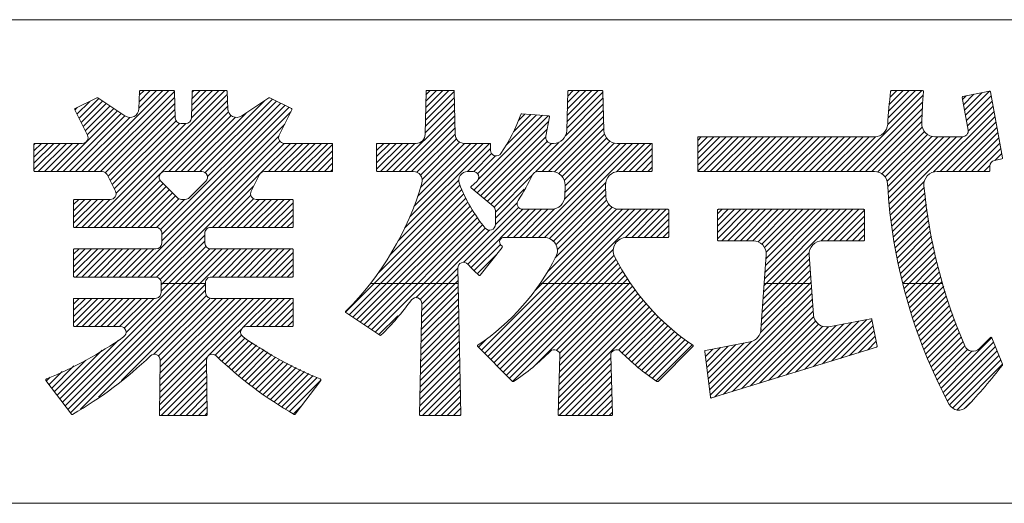
# Model space of a CAD drawing. Units: millimetres. Extents: x 0 to 292, y -1081 to 297.
# Drawn here: x 233 to 256, y -106 to -95 of the extents above; entities that cross this region are included whole.
import ezdxf

# ---------------------------------------------------------------- set-up
doc = ezdxf.new("R2010")
doc.units = ezdxf.units.MM

msp = doc.modelspace()

# ---------------------------------------------------------------- linework, layer by layer
at = {"color": 7, "linetype": 'Continuous', "lineweight": 0}
for p, q in [((276.9, -95), (206.9, -95)), ((239.6498, -103.9721), (240.2267, -103.2029))]:
    msp.add_line(p, q, dxfattribs=at)
at = {"color": 253, "linetype": 'Continuous', "lineweight": 5, "true_color": 0xa0a0a0}
for p, q in [((234.7962, -98.4529), (236.6362, -96.6129)), ((234.9354, -99.7279), (238.0504, -96.6129)), ((234.9376, -98.4529), (236.7776, -96.6129)), ((235.079, -98.4529), (236.9014, -96.6305)), ((236.095, -97.0126), (236.4947, -96.6129)), ((236.0996, -96.8666), (236.3533, -96.6129)), ((236.1042, -96.7206), (236.2119, -96.6129)), ((237.2881, -97.2337), (237.909, -96.6129)), ((237.2927, -97.0877), (237.7675, -96.6129)), ((237.2973, -96.9418), (237.6261, -96.6129)), ((237.3018, -96.7958), (237.4847, -96.6129)), ((237.3064, -96.6498), (237.3433, -96.6129)), ((242.6083, -97.2876), (243.2643, -96.6315)), ((242.6112, -97.1433), (243.1416, -96.6129)), ((242.6141, -96.999), (243.0001, -96.6129)), ((242.617, -96.8546), (242.8587, -96.6129)), ((242.6199, -96.7103), (242.7173, -96.6129)), ((245.8206, -97.4694), (246.6406, -96.6494)), ((245.825, -97.3236), (246.5357, -96.6129)), ((245.8293, -97.1778), (246.3942, -96.6129)), ((245.8337, -97.032), (246.2528, -96.6129)), ((245.8381, -96.8862), (246.1114, -96.6129)), ((245.8425, -96.7404), (245.97, -96.6129)), ((253.1164, -97.3861), (253.8896, -96.6129)), ((253.1303, -97.2308), (253.7482, -96.6129)), ((253.1441, -97.0755), (253.6067, -96.6129)), ((253.158, -96.9203), (253.4653, -96.6129)), ((253.1718, -96.765), (253.3239, -96.6129)), ((254.8622, -97.0545), (255.255, -96.6616)), ((254.884, -97.1741), (255.4316, -96.6265)), ((234.6861, -97.1487), (234.9767, -96.8581)), ((234.7333, -97.243), (235.1831, -96.7932)), ((234.7804, -97.3373), (235.2679, -96.8498)), ((234.8276, -97.4316), (235.3528, -96.9064)), ((235.0768, -99.7279), (238.1037, -96.701)), ((235.2182, -99.7279), (238.108, -96.8382)), ((235.2204, -98.4529), (236.9058, -96.7676)), ((235.3358, -98.4789), (236.91, -96.9047)), ((237.3418, -98.4529), (238.9535, -96.8411)), ((237.4832, -98.4529), (239.1292, -96.8069)), ((237.5996, -98.4779), (239.2235, -96.854)), ((237.6521, -98.5668), (239.3178, -96.9012)), ((242.6025, -97.5762), (243.2699, -96.9088)), ((242.6054, -97.4319), (243.2671, -96.7702)), ((245.79, -97.6414), (246.6447, -96.7867)), ((252.191, -98.4529), (253.9268, -96.7171)), ((252.3324, -98.4529), (253.9186, -96.8668)), ((254.8187, -96.8151), (254.9015, -96.7323)), ((254.8405, -96.9348), (255.0783, -96.697)), ((254.9057, -97.2938), (255.4688, -96.7307)), ((254.9275, -97.4135), (255.4906, -96.8504)), ((234.2305, -98.4529), (235.6073, -97.0761)), ((234.3719, -98.4529), (235.6922, -97.1326)), ((234.639, -97.0544), (234.6939, -96.9996)), ((234.8747, -97.5258), (235.4376, -96.9629)), ((234.9218, -97.6201), (235.5225, -97.0195)), ((235.3932, -98.5629), (236.9143, -97.0419)), ((236.5858, -99.7746), (239.412, -96.9483)), ((236.6118, -98.4757), (238.1122, -96.9753)), ((236.6137, -100.0295), (239.5502, -97.093)), ((236.6156, -99.8862), (239.5063, -96.9954)), ((236.7761, -98.4529), (238.1303, -97.0987)), ((237.2003, -98.4529), (238.5293, -97.124)), ((241.8672, -98.4529), (243.2727, -97.0475)), ((245.1092, -98.4636), (246.6489, -96.924)), ((245.2613, -98.4529), (246.653, -97.0613)), ((252.4738, -98.4529), (253.9103, -97.0164)), ((254.1601, -98.4637), (255.5341, -97.0897)), ((254.947, -97.5354), (255.5123, -96.97)), ((234.5133, -98.4529), (235.7771, -97.1892)), ((234.6547, -98.4529), (235.8849, -97.2228)), ((235.4404, -98.6572), (236.9186, -97.179)), ((235.4875, -98.7515), (236.9391, -97.2999)), ((235.5347, -98.8458), (237.0209, -97.3595)), ((235.5748, -98.9471), (237.159, -97.3629)), ((236.9175, -98.4529), (238.1917, -97.1787)), ((237.0589, -98.4529), (238.2909, -97.2209)), ((242.0087, -98.4529), (243.2755, -97.1861)), ((242.1501, -98.4529), (243.2782, -97.3247)), ((243.7086, -98.8743), (245.399, -97.1839)), ((243.7857, -98.9386), (245.4092, -97.3151)), ((243.81, -98.6314), (245.2668, -97.1747)), ((244.445, -97.855), (245.1346, -97.1654)), ((244.6105, -97.5481), (245.0024, -97.1562)), ((244.7213, -97.2959), (244.8703, -97.1469)), ((245.4028, -98.4529), (246.6571, -97.1986)), ((245.5386, -98.4585), (246.6612, -97.3359)), ((252.6153, -98.4529), (253.9021, -97.166)), ((252.7567, -98.4529), (253.8939, -97.3157)), ((254.3123, -98.4529), (255.5559, -97.2094)), ((254.4537, -98.4529), (255.5776, -97.329)), ((235.9317, -100.8529), (239.4088, -97.3758)), ((242.2915, -98.4529), (243.281, -97.4634)), ((243.8628, -99.0029), (245.3778, -97.4879)), ((245.6403, -98.4982), (246.6653, -97.4732)), ((252.8888, -98.4622), (253.9038, -97.4472)), ((252.9861, -98.5063), (253.9509, -97.5416)), ((254.5952, -98.4529), (255.5994, -97.4487)), ((254.7366, -98.4529), (255.6211, -97.5684)), ((233.7092, -97.9842), (233.8805, -97.8129)), ((233.7092, -98.4085), (234.3048, -97.8129)), ((233.7092, -97.8428), (233.7391, -97.8129)), ((233.7092, -98.2671), (234.1634, -97.8129)), ((233.7092, -98.1256), (234.022, -97.8129)), ((233.8062, -98.4529), (234.4462, -97.8129)), ((233.9476, -98.4529), (234.5876, -97.8129)), ((234.0891, -98.4529), (234.7291, -97.8129)), ((236.0731, -100.8529), (239.2746, -97.6515)), ((236.2145, -100.8529), (239.3011, -97.7664)), ((236.356, -100.8529), (239.3962, -97.8127)), ((238.8663, -98.484), (239.5374, -97.8129)), ((239.0388, -98.4529), (239.6788, -97.8129)), ((239.1802, -98.4529), (239.8202, -97.8129)), ((239.3217, -98.4529), (239.9617, -97.8129)), ((239.4631, -98.4529), (240.1031, -97.8129)), ((239.6045, -98.4529), (240.2445, -97.8129)), ((239.7459, -98.4529), (240.3859, -97.8129)), ((241.4979, -97.9737), (241.6587, -97.8129)), ((241.4979, -98.2566), (241.9416, -97.8129)), ((241.4979, -98.1151), (241.8001, -97.8129)), ((241.4979, -97.8322), (241.5173, -97.8129)), ((241.4979, -98.398), (242.083, -97.8129)), ((241.5844, -98.4529), (242.2244, -97.8129)), ((241.7258, -98.4529), (242.3658, -97.8129)), ((242.1328, -99.743), (244.0629, -97.8129)), ((242.2537, -99.4807), (243.9215, -97.8129)), ((242.3469, -99.246), (243.78, -97.8129)), ((242.4151, -98.4707), (243.2838, -97.602)), ((242.4284, -99.0231), (243.6386, -97.8129)), ((242.4943, -98.5329), (243.3135, -97.7137)), ((242.4968, -98.8132), (243.4972, -97.8129)), ((242.5354, -98.6333), (243.3845, -97.7842)), ((243.94, -99.0672), (245.3462, -97.6609)), ((244.0171, -99.1315), (245.3782, -97.7704)), ((244.0942, -99.1957), (245.4771, -97.8129)), ((244.1695, -99.2619), (245.6476, -97.7838)), ((245.0341, -99.9529), (247.1741, -97.8129)), ((245.1756, -99.9529), (247.3156, -97.8129)), ((245.3166, -99.9533), (247.457, -97.8129)), ((245.7153, -98.5646), (246.6798, -97.6001)), ((245.7655, -98.6558), (246.7275, -97.6939)), ((245.7665, -99.0791), (247.0327, -97.8129)), ((245.7769, -98.9273), (246.8991, -97.8051)), ((245.7812, -98.7816), (246.8004, -97.7624)), ((246.9542, -98.4571), (247.5984, -97.8129)), ((247.0998, -98.4529), (247.7398, -97.8129)), ((248.7983, -97.7444), (248.8798, -97.6629)), ((248.7983, -98.0272), (249.1626, -97.6629)), ((248.7983, -98.31), (249.4455, -97.6629)), ((248.7983, -98.1686), (249.304, -97.6629)), ((248.7983, -97.8858), (249.0212, -97.6629)), ((248.8035, -98.4463), (249.5869, -97.6629)), ((248.9383, -98.4529), (249.7283, -97.6629)), ((249.0797, -98.4529), (249.8697, -97.6629)), ((249.2211, -98.4529), (250.0111, -97.6629)), ((249.3626, -98.4529), (250.1526, -97.6629)), ((249.504, -98.4529), (250.294, -97.6629)), ((249.6454, -98.4529), (250.4354, -97.6629)), ((249.7868, -98.4529), (250.5768, -97.6629)), ((249.9283, -98.4529), (250.7183, -97.6629)), ((250.0697, -98.4529), (250.8597, -97.6629)), ((250.2111, -98.4529), (251.0011, -97.6629)), ((250.3525, -98.4529), (251.1425, -97.6629)), ((250.4939, -98.4529), (251.2839, -97.6629)), ((250.6354, -98.4529), (251.4254, -97.6629)), ((250.7768, -98.4529), (251.5668, -97.6629)), ((250.9182, -98.4529), (251.7082, -97.6629)), ((251.0596, -98.4529), (251.8496, -97.6629)), ((251.201, -98.4529), (251.991, -97.6629)), ((251.3425, -98.4529), (252.1325, -97.6629)), ((251.4839, -98.4529), (252.2739, -97.6629)), ((251.6253, -98.4529), (252.4153, -97.6629)), ((251.7667, -98.4529), (252.5567, -97.6629)), ((251.9082, -98.4529), (252.6982, -97.6629)), ((252.0496, -98.4529), (252.8405, -97.662)), ((253.0575, -98.5763), (254.0231, -97.6108)), ((253.1039, -98.6714), (254.1208, -97.6544)), ((253.1198, -98.7969), (254.2538, -97.6629)), ((253.1305, -98.9276), (254.3952, -97.6629)), ((253.1412, -99.0583), (254.5366, -97.6629)), ((253.152, -99.189), (254.6781, -97.6629)), ((253.1627, -99.3197), (254.8196, -97.6628)), ((254.878, -98.4529), (255.6429, -97.688)), ((255.0194, -98.4529), (255.6646, -97.8077)), ((239.8873, -98.4529), (240.4992, -97.841)), ((240.0288, -98.4529), (240.4992, -97.9824)), ((243.5641, -98.4531), (244.0879, -97.9293)), ((247.2412, -98.4529), (247.7629, -97.9312)), ((255.1608, -98.4529), (255.6864, -97.9273)), ((240.1702, -98.4529), (240.4992, -98.1239)), ((243.7049, -98.4537), (244.1129, -98.0457)), ((243.7949, -98.5052), (244.202, -98.0981)), ((247.3827, -98.4529), (247.7629, -98.0727)), ((247.5241, -98.4529), (247.7629, -98.2141)), ((255.5559, -98.1993), (255.7082, -98.047)), ((240.3116, -98.4529), (240.4992, -98.2653)), ((240.453, -98.4529), (240.4992, -98.4067)), ((247.6655, -98.4529), (247.7629, -98.3555)), ((255.3023, -98.4529), (255.4391, -98.3161)), ((235.3596, -99.7279), (236.5783, -98.5092)), ((235.5011, -99.7279), (236.576, -98.653)), ((236.495, -100.8553), (238.8519, -98.4984)), ((241.9881, -100.0291), (243.3652, -98.652)), ((244.1979, -99.3749), (245.0402, -98.5326)), ((245.4317, -99.9796), (246.7083, -98.703)), ((253.1763, -99.4475), (253.9502, -98.6736)), ((235.6425, -99.7279), (236.6445, -98.7259)), ((235.7839, -99.7279), (236.7152, -98.7966)), ((235.9253, -99.7279), (236.7859, -98.8673)), ((237.7638, -99.7279), (238.7017, -98.79)), ((241.5162, -100.7838), (243.4364, -98.8636)), ((241.7997, -100.3589), (243.3934, -98.7652)), ((243.6426, -98.7988), (243.6581, -98.7834)), ((244.1979, -99.5163), (244.8558, -98.8585)), ((245.516, -100.0367), (246.7065, -98.8462)), ((253.1934, -99.5718), (253.9457, -98.8195)), ((234.6092, -99.6298), (235.1511, -99.0879)), ((234.6092, -99.2055), (234.7269, -99.0879)), ((234.6092, -99.347), (234.8683, -99.0879)), ((234.6092, -99.4884), (235.0097, -99.0879)), ((234.6525, -99.7279), (235.2925, -99.0879)), ((234.794, -99.7279), (235.434, -99.0879)), ((236.0668, -99.7279), (236.8566, -98.9381)), ((236.2082, -99.7279), (236.9273, -99.0088)), ((236.3496, -99.7279), (237.0029, -99.0746)), ((236.4908, -99.7281), (237.131, -99.0879)), ((237.9052, -99.7279), (238.6385, -98.9947)), ((238.0467, -99.7279), (238.702, -99.0726)), ((238.1881, -99.7279), (238.8281, -99.0879)), ((238.3295, -99.7279), (238.9695, -99.0879)), ((238.4709, -99.7279), (239.1109, -99.0879)), ((238.6123, -99.7279), (239.2523, -99.0879)), ((238.7538, -99.7279), (239.3938, -99.0879)), ((238.8952, -99.7279), (239.5352, -99.0879)), ((240.7916, -101.6499), (243.4794, -98.962)), ((240.8718, -101.7111), (243.5261, -99.0568)), ((240.9567, -101.7676), (243.5753, -99.149)), ((245.576, -100.1181), (246.7107, -98.9835)), ((245.6068, -100.2288), (246.7274, -99.1082)), ((253.2105, -99.6962), (253.9624, -98.9443)), ((253.2276, -99.8205), (253.979, -99.0691)), ((239.0366, -99.7279), (239.5992, -99.1653)), ((239.178, -99.7279), (239.5992, -99.3067)), ((241.0415, -101.8242), (243.6244, -99.2413)), ((241.1264, -101.8808), (243.6782, -99.329)), ((243.4785, -100.5186), (244.7259, -99.2712)), ((243.5742, -100.5644), (244.8256, -99.3129)), ((243.6444, -100.6355), (244.967, -99.3129)), ((243.882, -102.5192), (247.0884, -99.3129)), ((243.9527, -102.5899), (247.2298, -99.3129)), ((244.0234, -102.6607), (247.3712, -99.3129)), ((244.0942, -102.7314), (247.5126, -99.3129)), ((244.1649, -102.8021), (247.654, -99.3129)), ((244.1979, -99.6578), (244.6927, -99.1629)), ((244.4685, -99.9529), (245.1085, -99.3129)), ((244.6099, -99.9529), (245.2499, -99.3129)), ((244.7513, -99.9529), (245.3913, -99.3129)), ((244.8927, -99.9529), (245.5402, -99.3054)), ((245.0914, -101.1685), (246.953, -99.3069)), ((245.3818, -100.7367), (246.8519, -99.2666)), ((245.5602, -100.4168), (246.7772, -99.1998)), ((247.1545, -99.9539), (247.7955, -99.3129)), ((247.2969, -99.9529), (247.9369, -99.3129)), ((247.4383, -99.9529), (248.0783, -99.3129)), ((249.2483, -99.5571), (249.4925, -99.3129)), ((249.2483, -99.4157), (249.3511, -99.3129)), ((249.2483, -99.6985), (249.6339, -99.3129)), ((249.2483, -99.8399), (249.7754, -99.3129)), ((249.2483, -99.9814), (249.9168, -99.3129)), ((249.3432, -100.0279), (250.0582, -99.3129)), ((249.4846, -100.0279), (250.1996, -99.3129)), ((249.626, -100.0279), (250.341, -99.3129)), ((249.7675, -100.0279), (250.4825, -99.3129)), ((249.9089, -100.0279), (250.6239, -99.3129)), ((250.0503, -100.0279), (250.7653, -99.3129)), ((250.1692, -100.0504), (250.9067, -99.3129)), ((250.2562, -100.1049), (251.0482, -99.3129)), ((250.2959, -101.1965), (252.1795, -99.3129)), ((250.3065, -101.0445), (252.0381, -99.3129)), ((250.3171, -100.8925), (251.8967, -99.3129)), ((250.3187, -100.1838), (251.1896, -99.3129)), ((250.3277, -100.7405), (251.7553, -99.3129)), ((250.3383, -100.5885), (251.6138, -99.3129)), ((250.3488, -100.4365), (251.4724, -99.3129)), ((250.3531, -100.2908), (251.331, -99.3129)), ((251.6047, -100.0291), (252.3209, -99.3129)), ((251.7474, -100.0279), (252.4624, -99.3129)), ((251.8888, -100.0279), (252.5879, -99.3288)), ((253.2446, -99.9448), (253.9956, -99.1939)), ((253.263, -100.0679), (254.0123, -99.3186)), ((239.3194, -99.7279), (239.5992, -99.4481)), ((239.4609, -99.7279), (239.5992, -99.5895)), ((241.2112, -101.9373), (243.7331, -99.4154)), ((241.2961, -101.9939), (243.7881, -99.5019)), ((241.3809, -102.0505), (243.8483, -99.5831)), ((247.5797, -99.9529), (248.1379, -99.3947)), ((247.7211, -99.9529), (248.1379, -99.5361)), ((252.0302, -100.0279), (252.5883, -99.4698)), ((253.2859, -100.1864), (254.0289, -99.4434)), ((253.3089, -100.3049), (254.0455, -99.5682)), ((241.4658, -102.107), (243.9089, -99.6639)), ((242.3916, -101.3226), (243.9697, -99.7445)), ((242.4909, -101.3648), (244.0663, -99.7894)), ((247.8626, -99.9529), (248.1379, -99.6776)), ((248.004, -99.9529), (248.1379, -99.819)), ((252.1716, -100.0279), (252.5883, -99.6112)), ((252.3131, -100.0279), (252.5883, -99.7526)), ((253.3318, -100.4234), (254.0622, -99.693)), ((253.3547, -100.5419), (254.0856, -99.8109)), ((236.5797, -100.912), (237.593, -99.8987)), ((236.6001, -101.033), (237.5949, -100.0382)), ((252.4545, -100.0279), (252.5883, -99.8941)), ((253.3776, -100.6604), (254.1106, -99.9274)), ((253.4048, -100.7747), (254.1355, -100.0439)), ((234.3558, -103.7016), (237.8445, -100.2129)), ((234.4164, -103.7824), (237.9859, -100.2129)), ((234.477, -103.8632), (238.1273, -100.2129)), ((234.5376, -103.9441), (238.2688, -100.2129)), ((234.6092, -100.3369), (234.7332, -100.2129)), ((234.6092, -100.4783), (234.8746, -100.2129)), ((234.6092, -100.6197), (235.0161, -100.2129)), ((234.6092, -100.7612), (235.1575, -100.2129)), ((234.6589, -100.8529), (235.2989, -100.2129)), ((234.8003, -100.8529), (235.4403, -100.2129)), ((234.9418, -100.8529), (235.5818, -100.2129)), ((235.0832, -100.8529), (235.7232, -100.2129)), ((235.2246, -100.8529), (235.8646, -100.2129)), ((235.366, -100.8529), (236.006, -100.2129)), ((235.5074, -100.8529), (236.1474, -100.2129)), ((235.6489, -100.8529), (236.2889, -100.2129)), ((235.7903, -100.8529), (236.4303, -100.2129)), ((235.8011, -102.1149), (237.7048, -100.2112)), ((236.5982, -101.1764), (237.6183, -100.1563)), ((237.7702, -100.8529), (238.4102, -100.2129)), ((237.9116, -100.8529), (238.5516, -100.2129)), ((238.053, -100.8529), (238.693, -100.2129)), ((238.1944, -100.8529), (238.8344, -100.2129)), ((238.3359, -100.8529), (238.9759, -100.2129)), ((238.4773, -100.8529), (239.1173, -100.2129)), ((238.6187, -100.8529), (239.2587, -100.2129)), ((238.7601, -100.8529), (239.4001, -100.2129)), ((238.9016, -100.8529), (239.5416, -100.2129)), ((243.7147, -100.7066), (244.3118, -100.1096)), ((244.2356, -102.8728), (246.879, -100.2294)), ((253.4331, -100.8878), (254.1604, -100.1605)), ((239.043, -100.8529), (239.5992, -100.2967)), ((239.1844, -100.8529), (239.5992, -100.4381)), ((243.785, -100.7778), (244.2428, -100.32)), ((244.3063, -102.9435), (246.8957, -100.3541)), ((244.377, -103.0142), (246.9428, -100.4484)), ((250.2748, -101.5005), (251.3379, -100.4374)), ((250.2853, -101.3485), (251.3322, -100.3016)), ((253.4614, -101.0009), (254.1853, -100.277)), ((253.4897, -101.114), (254.2102, -100.3935)), ((239.3258, -100.8529), (239.5992, -100.5795)), ((239.4672, -100.8529), (239.5992, -100.7209)), ((242.5246, -101.4725), (243.3448, -100.6523)), ((244.4477, -103.0849), (246.9926, -100.54)), ((244.5184, -103.1556), (247.0425, -100.6316)), ((244.5891, -103.2263), (247.0943, -100.7212)), ((250.2536, -101.8045), (251.3563, -100.7018)), ((250.2642, -101.6525), (251.3471, -100.5696)), ((253.5181, -101.2271), (254.2352, -100.51)), ((253.5472, -101.3393), (254.2601, -100.6265)), ((242.5189, -101.7611), (243.3503, -100.9296)), ((242.5217, -101.6168), (243.3476, -100.791)), ((245.0862, -102.8707), (247.149, -100.8079)), ((245.5841, -102.5142), (247.2036, -100.8947)), ((250.243, -101.9565), (251.3655, -100.8341)), ((253.5806, -101.4474), (254.2918, -100.7361)), ((253.614, -101.5554), (254.3243, -100.8451)), ((234.7633, -103.8598), (237.6081, -101.015)), ((235.1772, -103.5873), (237.61, -101.1545)), ((236.6006, -101), (237.6079, -101)), ((241.3577, -101), (243.3517, -101)), ((242.516, -101.9054), (243.3531, -101.0683)), ((245.2133, -101), (247.2725, -101)), ((245.6554, -102.5843), (247.2588, -100.981)), ((245.6588, -102.8638), (247.3775, -101.1451)), ((245.6631, -102.718), (247.3181, -101.063)), ((249.0655, -103.4169), (251.3839, -101.0985)), ((250.225, -102.116), (251.3747, -100.9663)), ((250.3096, -101), (251.377, -101)), ((253.4612, -101), (254.3703, -101)), ((253.6474, -101.6634), (254.3567, -100.9541)), ((253.6808, -101.7714), (254.3891, -101.0632)), ((253.7142, -101.8794), (254.4215, -101.1722)), ((234.6092, -101.4683), (234.7396, -101.3379)), ((234.6092, -101.8925), (235.1639, -101.3379)), ((234.6092, -101.6097), (234.881, -101.3379)), ((234.6092, -101.7511), (235.0224, -101.3379)), ((234.6653, -101.9779), (235.3053, -101.3379)), ((234.8067, -101.9779), (235.4467, -101.3379)), ((234.9481, -101.9779), (235.5881, -101.3379)), ((235.0895, -101.9779), (235.7295, -101.3379)), ((235.231, -101.9779), (235.871, -101.3379)), ((235.3724, -101.9779), (236.0124, -101.3379)), ((235.5138, -101.9779), (236.1538, -101.3379)), ((235.6552, -101.9779), (236.2952, -101.3379)), ((235.696, -103.2099), (237.63, -101.276)), ((235.7608, -102.0137), (236.4367, -101.3379)), ((236.4372, -102.6101), (237.7126, -101.3347)), ((236.5399, -102.6488), (237.8509, -101.3379)), ((236.5652, -103.6135), (238.8408, -101.3379)), ((236.5672, -103.4701), (238.6994, -101.3379)), ((236.5691, -103.3268), (238.558, -101.3379)), ((236.5711, -103.1834), (238.4166, -101.3379)), ((236.573, -103.0401), (238.2751, -101.3379)), ((236.5749, -102.8967), (238.1337, -101.3379)), ((236.5769, -102.7533), (237.9923, -101.3379)), ((237.6868, -102.6334), (238.9822, -101.3379)), ((238.4511, -102.0105), (239.1237, -101.3379)), ((238.6251, -101.9779), (239.2651, -101.3379)), ((238.7665, -101.9779), (239.4065, -101.3379)), ((238.9079, -101.9779), (239.5479, -101.3379)), ((242.5102, -102.194), (243.3587, -101.3455)), ((242.5131, -102.0497), (243.3559, -101.2069)), ((245.6456, -103.3012), (247.5637, -101.3832)), ((245.65, -103.1554), (247.4997, -101.3057)), ((245.6544, -103.0096), (247.4369, -101.2271)), ((249.0812, -103.5426), (251.3931, -101.2307)), ((249.1828, -103.5824), (251.4023, -101.3629)), ((253.7493, -101.9857), (254.4539, -101.2812)), ((253.7875, -102.089), (254.4863, -101.3902)), ((239.0493, -101.9779), (239.5992, -101.428)), ((239.1908, -101.9779), (239.5992, -101.5694)), ((242.5073, -102.3383), (243.3614, -101.4842)), ((245.6325, -103.7386), (247.7618, -101.6093)), ((245.6369, -103.5928), (247.6933, -101.5364)), ((245.6413, -103.447), (247.6276, -101.4606)), ((249.3871, -103.5196), (251.4115, -101.4952)), ((253.8257, -102.1922), (254.5187, -101.4992)), ((253.8639, -102.2954), (254.5554, -101.6039)), ((239.3322, -101.9779), (239.5992, -101.7109)), ((241.5506, -102.1636), (241.9801, -101.7341)), ((242.5015, -102.6269), (243.367, -101.7615)), ((242.5044, -102.4826), (243.3642, -101.6228)), ((246.9985, -102.514), (247.8303, -101.6822)), ((247.0781, -102.5758), (247.8988, -101.7551)), ((247.1519, -102.6435), (247.9717, -101.8236)), ((249.5913, -103.4567), (251.4207, -101.6274)), ((249.7956, -103.3939), (251.4335, -101.756)), ((251.6341, -102.8282), (252.6448, -101.8175)), ((253.9021, -102.3987), (254.5947, -101.7061)), ((253.9403, -102.5019), (254.634, -101.8082)), ((237.8314, -102.6302), (238.4402, -102.0214)), ((239.4736, -101.9779), (239.5992, -101.8523)), ((242.4958, -102.9155), (243.3725, -102.0388)), ((242.4987, -102.7712), (243.3697, -101.9001)), ((247.2257, -102.7111), (248.0448, -101.892)), ((247.2994, -102.7788), (248.1178, -101.9604)), ((247.3732, -102.8465), (248.1935, -102.0261)), ((249.9999, -103.331), (251.476, -101.8549)), ((250.2041, -103.2682), (251.5446, -101.9278)), ((250.4084, -103.2053), (251.6383, -101.9755)), ((250.6127, -103.1425), (251.77, -101.9852)), ((250.817, -103.0796), (251.9444, -101.9522)), ((251.0212, -103.0168), (252.1195, -101.9185)), ((251.2255, -102.9539), (252.2946, -101.8848)), ((251.4298, -102.891), (252.4697, -101.8511)), ((251.8384, -102.7653), (252.7592, -101.8445)), ((252.0426, -102.7025), (252.7828, -101.9623)), ((253.9803, -102.6033), (254.6732, -101.9104)), ((254.023, -102.702), (254.7125, -102.0125)), ((234.2952, -103.6208), (235.6293, -102.2867)), ((237.9084, -102.6945), (238.4266, -102.1764)), ((237.9847, -102.7597), (238.5042, -102.2402)), ((242.4929, -103.0598), (243.3753, -102.1774)), ((243.8113, -102.4485), (244.0032, -102.2566)), ((247.4477, -102.9134), (248.2711, -102.09)), ((247.5288, -102.9736), (248.3487, -102.1538)), ((247.61, -103.0339), (248.4272, -102.2167)), ((247.6912, -103.0941), (248.5094, -102.2759)), ((252.2469, -102.6396), (252.8064, -102.0801)), ((252.4512, -102.5768), (252.8301, -102.1979)), ((254.0658, -102.8007), (254.7518, -102.1147)), ((254.1085, -102.8994), (254.7911, -102.2168)), ((254.3322, -103.3827), (255.4829, -102.232)), ((238.0611, -102.8248), (238.5915, -102.2943)), ((238.1374, -102.8899), (238.6788, -102.3484)), ((238.2137, -102.955), (238.7661, -102.4025)), ((238.29, -103.0201), (238.8534, -102.4567)), ((238.3663, -103.0852), (238.9407, -102.5108)), ((242.4871, -103.3484), (243.3808, -102.4547)), ((242.49, -103.2041), (243.3781, -102.3161)), ((247.7723, -103.1544), (248.5916, -102.3352)), ((247.8535, -103.2147), (248.6738, -102.3944)), ((248.9712, -102.6626), (249.1429, -102.4909)), ((248.9869, -102.7883), (249.318, -102.4572)), ((249.0026, -102.914), (249.4931, -102.4236)), ((249.0184, -103.0398), (249.6682, -102.3899)), ((249.0341, -103.1655), (249.8433, -102.3562)), ((249.0498, -103.2912), (250.02, -102.3209)), ((252.6555, -102.5139), (252.8537, -102.3157)), ((252.8597, -102.4511), (252.8762, -102.4346)), ((254.1512, -102.998), (254.8303, -102.3189)), ((254.194, -103.0967), (254.8698, -102.4209)), ((254.238, -103.1941), (254.932, -102.5001)), ((254.3793, -103.477), (255.5239, -102.3325)), ((254.4265, -103.5713), (255.5643, -102.4335)), ((234.2346, -103.54), (235.2574, -102.5172)), ((236.5633, -103.7568), (237.6551, -102.665)), ((238.4426, -103.1503), (239.028, -102.5649)), ((238.5189, -103.2154), (239.1154, -102.619)), ((238.5952, -103.2806), (239.2027, -102.6731)), ((238.6715, -103.3457), (239.29, -102.7272)), ((242.4813, -103.6371), (243.3864, -102.732)), ((242.4842, -103.4928), (243.3836, -102.5934)), ((245.6281, -103.8844), (246.8219, -102.6907)), ((248.9591, -102.5333), (248.9664, -102.526)), ((254.2851, -103.2884), (255.0324, -102.5412)), ((254.4736, -103.6657), (255.6047, -102.5345)), ((254.521, -103.7596), (255.6451, -102.6355)), ((254.5875, -103.8346), (255.6855, -102.7365)), ((234.1133, -103.3784), (234.6181, -102.8737)), ((234.1739, -103.4592), (234.8879, -102.7452)), ((236.5614, -103.9002), (237.6326, -102.8289)), ((238.7539, -103.4047), (239.3835, -102.7752)), ((238.8392, -103.4609), (239.4793, -102.8208)), ((238.9245, -103.517), (239.5751, -102.8664)), ((239.0097, -103.5731), (239.6709, -102.912)), ((239.095, -103.6293), (239.7667, -102.9576)), ((242.4785, -103.7814), (243.3892, -102.8707)), ((245.651, -104.0029), (246.826, -102.828)), ((254.6852, -103.8783), (255.7259, -102.8376)), ((233.9921, -103.2167), (234.0784, -103.1305)), ((234.0527, -103.2976), (234.3482, -103.0021)), ((236.6001, -104.0029), (237.6345, -102.9685)), ((236.7415, -104.0029), (237.6364, -103.108)), ((239.1803, -103.6854), (239.8626, -103.0032)), ((239.2656, -103.7416), (239.9584, -103.0488)), ((239.3509, -103.7977), (240.0542, -103.0944)), ((239.4361, -103.8538), (240.15, -103.14)), ((242.4756, -103.9257), (243.3919, -103.0093)), ((242.5398, -104.0029), (243.3947, -103.148)), ((245.7925, -104.0029), (246.8301, -102.9653)), ((245.9339, -104.0029), (246.8342, -103.1026)), ((236.8829, -104.0029), (237.6383, -103.2475)), ((237.0243, -104.0029), (237.6402, -103.3871)), ((239.5214, -103.91), (240.2214, -103.21)), ((242.6812, -104.0029), (243.3975, -103.2866)), ((246.0753, -104.0029), (246.8383, -103.2399)), ((246.2167, -104.0029), (246.8425, -103.3772)), ((237.1658, -104.0029), (237.642, -103.5266)), ((242.8226, -104.0029), (243.4003, -103.4253)), ((242.964, -104.0029), (243.403, -103.5639)), ((246.3582, -104.0029), (246.8466, -103.5145)), ((237.3072, -104.0029), (237.6439, -103.6662)), ((237.4486, -104.0029), (237.6458, -103.8057)), ((239.6067, -103.9661), (239.7971, -103.7757)), ((243.1055, -104.0029), (243.4058, -103.7026)), ((243.2469, -104.0029), (243.4086, -103.8412)), ((246.4996, -104.0029), (246.8507, -103.6518)), ((246.641, -104.0029), (246.8548, -103.7891)), ((254.8527, -103.8522), (254.9904, -103.7145)), ((237.59, -104.0029), (237.6477, -103.9452)), ((243.3883, -104.0029), (243.4113, -103.9799)), ((246.7824, -104.0029), (246.8589, -103.9264))]:
    msp.add_line(p, q, dxfattribs=at)
at = {"color": 7, "linetype": 'Continuous', "lineweight": 5}
msp.add_line((276.9, -106), (100, -106), dxfattribs=at)
at = {"color": 7, "linetype": 'Continuous', "lineweight": 0, "extrusion": (0, 0, -1)}
for points in [[(-237.7377, -100.8529, -0.4181769), (-237.6077, -100.9847), (-237.6107, -101.2079, -0.4142136), (-237.7407, -101.3379), (-239.5792, -101.3379, 0.4142136), (-239.5992, -101.3579), (-239.5992, -101.9579, 0.4142136), (-239.5792, -101.9779), (-238.5371, -101.9779, -0.7334978), (-238.4626, -102.2144, -0.0553893), (-240.2183, -103.1724, 0.4909289), (-240.2267, -103.2029), (-239.6498, -103.9721, 0.3785049), (-239.6239, -103.9774, 0.0621852), (-237.8518, -102.6462, -0.6669503), (-237.6314, -102.7414), (-237.6482, -103.9829, 0.4142136), (-237.6282, -104.0029), (-236.5802, -104.0029, 0.4142136), (-236.5602, -103.9829), (-236.577, -102.7414, -0.6669503), (-236.3567, -102.6462, 0.0621852), (-234.5846, -103.9774, 0.3785049), (-234.5586, -103.9721), (-233.9818, -103.2029, 0.4909289), (-233.9902, -103.1724, -0.0553893), (-235.7459, -102.2144, -0.7334978), (-235.6714, -101.9779), (-234.6292, -101.9779, 0.4142136), (-234.6092, -101.9579), (-234.6092, -101.3579, 0.4142136), (-234.6292, -101.3379), (-236.4677, -101.3379, -0.4142136), (-236.5977, -101.2079), (-236.6008, -100.9847, -0.4181769), (-236.4708, -100.8529), (-234.6292, -100.8529, 0.4142136), (-234.6092, -100.8329), (-234.6092, -100.2329, 0.4142136), (-234.6292, -100.2129), (-236.4829, -100.2129, -0.4102613), (-236.6129, -100.0847), (-236.616, -99.8597, -0.4181769), (-236.486, -99.7279), (-234.6292, -99.7279, 0.4142136), (-234.6092, -99.7079), (-234.6092, -99.1079, 0.4142136), (-234.6292, -99.0879), (-235.4454, -99.0879, -0.5575365), (-235.5617, -98.8998), (-235.3742, -98.5248, -0.284079), (-235.2579, -98.4529), (-233.7292, -98.4529, 0.4142136), (-233.7092, -98.4329), (-233.7092, -97.8329, 0.4142136), (-233.7292, -97.8129), (-234.8079, -97.8129, -0.5575365), (-234.9242, -97.6248), (-234.637, -97.0504, 0.4142136), (-234.6459, -97.0235), (-235.1399, -96.7766, 0.2691426), (-235.1599, -96.7778), (-235.7761, -97.1886, -0.5884584), (-236.0947, -97.0244), (-236.1069, -96.6329, 0.4142136), (-236.1269, -96.6129), (-236.8815, -96.6129, 0.4142136), (-236.9015, -96.6323), (-236.9204, -97.237, -0.4050929), (-237.0504, -97.3629), (-237.1581, -97.3629, -0.4050929), (-237.288, -97.237), (-237.3069, -96.6329, 0.4142136), (-237.3269, -96.6129), (-238.0815, -96.6129, 0.4142136), (-238.1015, -96.6323), (-238.1138, -97.0244, -0.5884584), (-238.4324, -97.1886), (-239.0485, -96.7778, 0.2691426), (-239.0686, -96.7766), (-239.5625, -97.0235, 0.4142136), (-239.5715, -97.0504), (-239.2843, -97.6248, -0.5575365), (-239.4006, -97.8129), (-240.4792, -97.8129, 0.4142136), (-240.4992, -97.8329), (-240.4992, -98.4329, 0.4142136), (-240.4792, -98.4529), (-238.9506, -98.4529, -0.284079), (-238.8343, -98.5248), (-238.6468, -98.8998, -0.5575365), (-238.7631, -99.0879), (-239.5792, -99.0879, 0.4142136), (-239.5992, -99.1079), (-239.5992, -99.7079, 0.4142136), (-239.5792, -99.7279), (-237.7225, -99.7279, -0.4181769), (-237.5925, -99.8597), (-237.5955, -100.0847, -0.4102613), (-237.7255, -100.2129), (-239.5792, -100.2129, 0.4142136), (-239.5992, -100.2329), (-239.5992, -100.8329, 0.4142136), (-239.5792, -100.8529)], [(-237.7377, -100.8529, -0.4181769), (-237.6077, -100.9847), (-237.6107, -101.2079, -0.4142136), (-237.7407, -101.3379), (-239.5792, -101.3379, 0.4142136), (-239.5992, -101.3579), (-239.5992, -101.9579, 0.4142136), (-239.5792, -101.9779), (-238.5371, -101.9779, -0.7334978), (-238.4626, -102.2144, -0.0553893), (-240.2183, -103.1724, 0.4909289), (-240.2267, -103.2029), (-239.6498, -103.9721, 0.3785049), (-239.6239, -103.9774, 0.0621852), (-237.8518, -102.6462, -0.6669503), (-237.6314, -102.7414), (-237.6482, -103.9829, 0.4142136), (-237.6282, -104.0029), (-236.5802, -104.0029, 0.4142136), (-236.5602, -103.9829), (-236.577, -102.7414, -0.6669503), (-236.3567, -102.6462, 0.0621852), (-234.5846, -103.9774, 0.3785049), (-234.5586, -103.9721), (-233.9818, -103.2029, 0.4909289), (-233.9902, -103.1724, -0.0553893), (-235.7459, -102.2144, -0.7334978), (-235.6714, -101.9779), (-234.6292, -101.9779, 0.4142136), (-234.6092, -101.9579), (-234.6092, -101.3579, 0.4142136), (-234.6292, -101.3379), (-236.4677, -101.3379, -0.4142136), (-236.5977, -101.2079), (-236.6008, -100.9847, -0.4181769), (-236.4708, -100.8529), (-234.6292, -100.8529, 0.4142136), (-234.6092, -100.8329), (-234.6092, -100.2329, 0.4142136), (-234.6292, -100.2129), (-236.4829, -100.2129, -0.4102613), (-236.6129, -100.0847), (-236.616, -99.8597, -0.4181769), (-236.486, -99.7279), (-234.6292, -99.7279, 0.4142136), (-234.6092, -99.7079), (-234.6092, -99.1079, 0.4142136), (-234.6292, -99.0879), (-235.4454, -99.0879, -0.5575365), (-235.5617, -98.8998), (-235.3742, -98.5248, -0.284079), (-235.2579, -98.4529), (-233.7292, -98.4529, 0.4142136), (-233.7092, -98.4329), (-233.7092, -97.8329, 0.4142136), (-233.7292, -97.8129), (-234.8079, -97.8129, -0.5575365), (-234.9242, -97.6248), (-234.637, -97.0504, 0.4142136), (-234.6459, -97.0235), (-235.1399, -96.7766, 0.2691426), (-235.1599, -96.7778), (-235.7761, -97.1886, -0.5884584), (-236.0947, -97.0244), (-236.1069, -96.6329, 0.4142136), (-236.1269, -96.6129), (-236.8815, -96.6129, 0.4142136), (-236.9015, -96.6323), (-236.9204, -97.237, -0.4050929), (-237.0504, -97.3629), (-237.1581, -97.3629, -0.4050929), (-237.288, -97.237), (-237.3069, -96.6329, 0.4142136), (-237.3269, -96.6129), (-238.0815, -96.6129, 0.4142136), (-238.1015, -96.6323), (-238.1138, -97.0244, -0.5884584), (-238.4324, -97.1886), (-239.0485, -96.7778, 0.2691426), (-239.0686, -96.7766), (-239.5625, -97.0235, 0.4142136), (-239.5715, -97.0504), (-239.2843, -97.6248, -0.5575365), (-239.4006, -97.8129), (-240.4792, -97.8129, 0.4142136), (-240.4992, -97.8329), (-240.4992, -98.4329, 0.4142136), (-240.4792, -98.4529), (-238.9506, -98.4529, -0.284079), (-238.8343, -98.5248), (-238.6468, -98.8998, -0.5575365), (-238.7631, -99.0879), (-239.5792, -99.0879, 0.4142136), (-239.5992, -99.1079), (-239.5992, -99.7079, 0.4142136), (-239.5792, -99.7279), (-237.7225, -99.7279, -0.4181769), (-237.5925, -99.8597), (-237.5955, -100.0847, -0.4102613), (-237.7255, -100.2129), (-239.5792, -100.2129, 0.4142136), (-239.5992, -100.2329), (-239.5992, -100.8329, 0.4142136), (-239.5792, -100.8529)], [(-237.1042, -99.0879), (-237.0603, -99.0879, 0.1989124), (-236.9684, -99.0498), (-236.5934, -98.6748, 0.6681786), (-236.6853, -98.4529), (-237.5232, -98.4529, 0.6681786), (-237.6151, -98.6748), (-237.2401, -99.0498, 0.1989124), (-237.1482, -99.0879)], [(-237.1042, -99.0879), (-237.0603, -99.0879, 0.1989124), (-236.9684, -99.0498), (-236.5934, -98.6748, 0.6681786), (-236.6853, -98.4529), (-237.5232, -98.4529, 0.6681786), (-237.6151, -98.6748), (-237.2401, -99.0498, 0.1989124), (-237.1482, -99.0879)], [(-243.57, -98.4529), (-243.6882, -98.4529, 0.6984441), (-243.7767, -98.6782), (-243.6474, -98.7929, -0.4658987), (-243.6475, -98.8235), (-244.1511, -99.2432, 0.2225849), (-244.1979, -99.343), (-244.1979, -99.6595, 0.7063729), (-243.967, -99.7414, 0.0771619), (-243.3792, -98.7327, 0.5283885)], [(-243.57, -98.4529), (-243.6882, -98.4529, 0.6984441), (-243.7767, -98.6782), (-243.6474, -98.7929, -0.4658987), (-243.6475, -98.8235), (-244.1511, -99.2432, 0.2225849), (-244.1979, -99.343), (-244.1979, -99.6595, 0.7063729), (-243.967, -99.7414, 0.0771619), (-243.3792, -98.7327, 0.5283885)], [(-245.0431, -98.5276, 0.2905823), (-245.1607, -98.4529), (-245.4819, -98.4529, 0.4230253), (-245.7818, -98.7619), (-245.774, -99.0219, 0.4054564), (-245.4741, -99.3129), (-244.8211, -99.3129, 0.5998561), (-244.7131, -99.1105, -0.0377271)], [(-245.0431, -98.5276, 0.2905823), (-245.1607, -98.4529), (-245.4819, -98.4529, 0.4230253), (-245.7818, -98.7619), (-245.774, -99.0219, 0.4054564), (-245.4741, -99.3129), (-244.8211, -99.3129, 0.5998561), (-244.7131, -99.1105, -0.0377271)]]:
    msp.add_lwpolyline(points, format="xyb", close=True, dxfattribs=at)
at = {"color": 7, "linetype": 'Continuous', "lineweight": 0}
for points in [[(248.1379, -99.3329, 0.4142136), (248.1179, -99.3129), (247.0117, -99.3129, -0.4054564), (246.7118, -99.0219), (246.704, -98.7619, -0.4230253), (247.0039, -98.4529), (247.7429, -98.4529, 0.4142136), (247.7629, -98.4329), (247.7629, -97.8329, 0.4142136), (247.7429, -97.8129), (246.9667, -97.8129, -0.4054535), (246.6668, -97.5219), (246.6401, -96.6329, 0.4142136), (246.6201, -96.6129), (245.8657, -96.6129, 0.4142136), (245.8457, -96.6323), (245.819, -97.5219, -0.4054564), (245.5191, -97.8129), (245.4743, -97.8129, -0.4835843), (245.3477, -97.6531), (245.4288, -97.2072, 0.4316309), (245.4104, -97.1847), (244.7965, -97.1418, 0.3373904), (244.7762, -97.1551, -0.0657026), (244.3251, -98.0427, -0.7368563), (244.0879, -97.9691), (244.0879, -97.8329, 0.4142136), (244.0679, -97.8129), (243.4889, -97.8129, -0.4083685), (243.284, -97.612), (243.2644, -96.6329, 0.4142136), (243.2444, -96.6129), (242.6414, -96.6129, 0.4142136), (242.6214, -96.6325), (242.6019, -97.6079, -0.4142136), (242.3969, -97.8129), (241.5179, -97.8129, 0.4142136), (241.4979, -97.8329), (241.4979, -98.4329, 0.4142136), (241.5179, -98.4529), (242.332, -98.4529, -0.4999875), (242.5288, -98.7153, -0.1266291), (240.7972, -101.6325, 0.4739548), (240.8002, -101.6633), (241.5728, -102.1784, 0.3556125), (241.598, -102.176, 0.0395811), (242.2903, -101.3755, -0.7320666), (242.525, -101.4551), (242.4744, -103.9829, 0.4142136), (242.4944, -104.0029), (243.3914, -104.0029, 0.4200828), (243.4114, -103.9825), (243.3448, -100.6511, -0.6953125), (243.5715, -100.5617, 0.0239841), (243.8205, -100.8137, 0.4345237), (243.8496, -100.8115), (244.3557, -100.1789, 0.3949722), (244.3536, -100.1516), (244.3259, -100.126, -0.6807646), (244.3941, -99.9529), (245.308, -99.9529, -0.558442), (245.576, -100.3878, -0.1287), (243.7997, -102.4032, 0.4719378), (243.7968, -102.434), (244.5886, -103.2258, 0.3571563), (244.6139, -103.2284, 0.0518833), (245.4429, -102.5436, -0.6822603), (245.6655, -102.6386), (245.6252, -103.9823, 0.4230253), (245.6452, -104.0029), (246.8406, -104.0029, 0.4230253), (246.8606, -103.9823), (246.8203, -102.6386, -0.6822603), (247.043, -102.5436, 0.0518847), (247.872, -103.2284, 0.3571563), (247.8972, -103.2258), (248.689, -102.434, 0.471936), (248.6861, -102.4032, -0.1286987), (246.9098, -100.3878, -0.558442), (247.1778, -99.9529), (248.1179, -99.9529, 0.4142136), (248.1379, -99.9329)], [(248.1379, -99.3329, 0.4142136), (248.1179, -99.3129), (247.0117, -99.3129, -0.4054564), (246.7118, -99.0219), (246.704, -98.7619, -0.4230253), (247.0039, -98.4529), (247.7429, -98.4529, 0.4142136), (247.7629, -98.4329), (247.7629, -97.8329, 0.4142136), (247.7429, -97.8129), (246.9667, -97.8129, -0.4054535), (246.6668, -97.5219), (246.6401, -96.6329, 0.4142136), (246.6201, -96.6129), (245.8657, -96.6129, 0.4142136), (245.8457, -96.6323), (245.819, -97.5219, -0.4054564), (245.5191, -97.8129), (245.4743, -97.8129, -0.4835843), (245.3477, -97.6531), (245.4288, -97.2072, 0.4316309), (245.4104, -97.1847), (244.7965, -97.1418, 0.3373904), (244.7762, -97.1551, -0.0657026), (244.3251, -98.0427, -0.7368563), (244.0879, -97.9691), (244.0879, -97.8329, 0.4142136), (244.0679, -97.8129), (243.4889, -97.8129, -0.4083685), (243.284, -97.612), (243.2644, -96.6329, 0.4142136), (243.2444, -96.6129), (242.6414, -96.6129, 0.4142136), (242.6214, -96.6325), (242.6019, -97.6079, -0.4142136), (242.3969, -97.8129), (241.5179, -97.8129, 0.4142136), (241.4979, -97.8329), (241.4979, -98.4329, 0.4142136), (241.5179, -98.4529), (242.332, -98.4529, -0.4999875), (242.5288, -98.7153, -0.1266291), (240.7972, -101.6325, 0.4739548), (240.8002, -101.6633), (241.5728, -102.1784, 0.3556125), (241.598, -102.176, 0.0395811), (242.2903, -101.3755, -0.7320666), (242.525, -101.4551), (242.4744, -103.9829, 0.4142136), (242.4944, -104.0029), (243.3914, -104.0029, 0.4200828), (243.4114, -103.9825), (243.3448, -100.6511, -0.6953125), (243.5715, -100.5617, 0.0239841), (243.8205, -100.8137, 0.4345237), (243.8496, -100.8115), (244.3557, -100.1789, 0.3949722), (244.3536, -100.1516), (244.3259, -100.126, -0.6807646), (244.3941, -99.9529), (245.308, -99.9529, -0.558442), (245.576, -100.3878, -0.1287), (243.7997, -102.4032, 0.4719378), (243.7968, -102.434), (244.5886, -103.2258, 0.3571563), (244.6139, -103.2284, 0.0518833), (245.4429, -102.5436, -0.6822603), (245.6655, -102.6386), (245.6252, -103.9823, 0.4230253), (245.6452, -104.0029), (246.8406, -104.0029, 0.4230253), (246.8606, -103.9823), (246.8203, -102.6386, -0.6822603), (247.043, -102.5436, 0.0518847), (247.872, -103.2284, 0.3571563), (247.8972, -103.2258), (248.689, -102.434, 0.471936), (248.6861, -102.4032, -0.1286987), (246.9098, -100.3878, -0.558442), (247.1778, -99.9529), (248.1179, -99.9529, 0.4142136), (248.1379, -99.9329)], [(255.7103, -98.1684, 0.4090849), (255.726, -98.1452), (255.4529, -96.6428, 0.4193609), (255.4293, -96.6268), (254.8264, -96.7474, 0.4090849), (254.8106, -96.7706), (254.945, -97.5096, -0.467928), (254.8171, -97.6629), (254.1916, -97.6629, -0.4215359), (253.8917, -97.3554, -0.0149746), (253.9313, -96.6346, 0.4392834), (253.9114, -96.6129), (253.2038, -96.6129, 0.4142136), (253.1836, -96.6329, 0.0155709), (253.1169, -97.3802, -0.3973632), (252.8174, -97.6629), (248.8183, -97.6629, 0.4142136), (248.7983, -97.6829), (248.7983, -98.4329, 0.4142136), (248.8183, -98.4529), (252.8152, -98.4529, -0.3982705), (253.1148, -98.7365, 0.1093743), (254.5175, -103.7536, 0.5112891), (254.9111, -103.8071, 0.0261642), (255.7237, -102.8583, 0.2650625), (255.7264, -102.8387), (255.4856, -102.2367, 0.5444631), (255.4526, -102.2302), (255.2047, -102.48, -0.5361751), (254.8687, -102.4188, -0.0783386), (253.9406, -98.7809, -0.4418572), (254.2393, -98.4529), (255.4183, -98.4529, 0.4142136), (255.4383, -98.4329), (255.4383, -98.3294, -0.3575108), (255.5428, -98.2019)], [(255.7103, -98.1684, 0.4090849), (255.726, -98.1452), (255.4529, -96.6428, 0.4193609), (255.4293, -96.6268), (254.8264, -96.7474, 0.4090849), (254.8106, -96.7706), (254.945, -97.5096, -0.467928), (254.8171, -97.6629), (254.1916, -97.6629, -0.4215359), (253.8917, -97.3554, -0.0149746), (253.9313, -96.6346, 0.4392834), (253.9114, -96.6129), (253.2038, -96.6129, 0.4142136), (253.1836, -96.6329, 0.0155709), (253.1169, -97.3802, -0.3973632), (252.8174, -97.6629), (248.8183, -97.6629, 0.4142136), (248.7983, -97.6829), (248.7983, -98.4329, 0.4142136), (248.8183, -98.4529), (252.8152, -98.4529, -0.3982705), (253.1148, -98.7365, 0.1093743), (254.5175, -103.7536, 0.5112891), (254.9111, -103.8071, 0.0261642), (255.7237, -102.8583, 0.2650625), (255.7264, -102.8387), (255.4856, -102.2367, 0.5444631), (255.4526, -102.2302), (255.2047, -102.48, -0.5361751), (254.8687, -102.4188, -0.0783386), (253.9406, -98.7809, -0.4418572), (254.2393, -98.4529), (255.4183, -98.4529, 0.4142136), (255.4383, -98.4329), (255.4383, -98.3294, -0.3575108), (255.5428, -98.2019)]]:
    msp.add_lwpolyline(points, format="xyb", close=True, dxfattribs=at)
msp.add_lwpolyline([(250.237, -102.0327, -0.3596007), (249.9936, -102.3273), (248.9727, -102.5236, 0.3951181), (248.9566, -102.5458), (249.0868, -103.5874, 0.4661893), (249.1125, -103.6041), (252.8624, -102.4503, 0.3849017), (252.8761, -102.4272), (252.7544, -101.8206, 0.4710202), (252.7306, -101.801), (251.7823, -101.9833, -0.4499607), (251.4264, -101.7096), (251.3317, -100.3487, -0.4347192), (251.631, -100.0279), (252.5683, -100.0279, 0.4142136), (252.5883, -100.0079), (252.5883, -99.3329, 0.4142136), (252.5683, -99.3129), (249.2683, -99.3129, 0.4142136), (249.2483, -99.3329), (249.2483, -100.0079, 0.4142136), (249.2683, -100.0279), (250.0557, -100.0279, -0.4347192), (250.3549, -100.3487), (250.2363, -102.0535)], format="xyb", dxfattribs=at)
msp.add_lwpolyline([(250.237, -102.0327, -0.3596007), (249.9936, -102.3273), (248.9727, -102.5236, 0.3951181), (248.9566, -102.5458), (249.0868, -103.5874, 0.4661893), (249.1125, -103.6041), (252.8624, -102.4503, 0.3849017), (252.8761, -102.4272), (252.7544, -101.8206, 0.4710202), (252.7306, -101.801), (251.7823, -101.9833, -0.4499607), (251.4264, -101.7096), (251.3317, -100.3487, -0.4347192), (251.631, -100.0279), (252.5683, -100.0279, 0.4142136), (252.5883, -100.0079), (252.5883, -99.3329, 0.4142136), (252.5683, -99.3129), (249.2683, -99.3129, 0.4142136), (249.2483, -99.3329), (249.2483, -100.0079, 0.4142136), (249.2683, -100.0279), (250.0557, -100.0279, -0.4347192), (250.3549, -100.3487), (250.2363, -102.0535)], format="xyb", dxfattribs=at)

doc.saveas('drawing.dxf')
